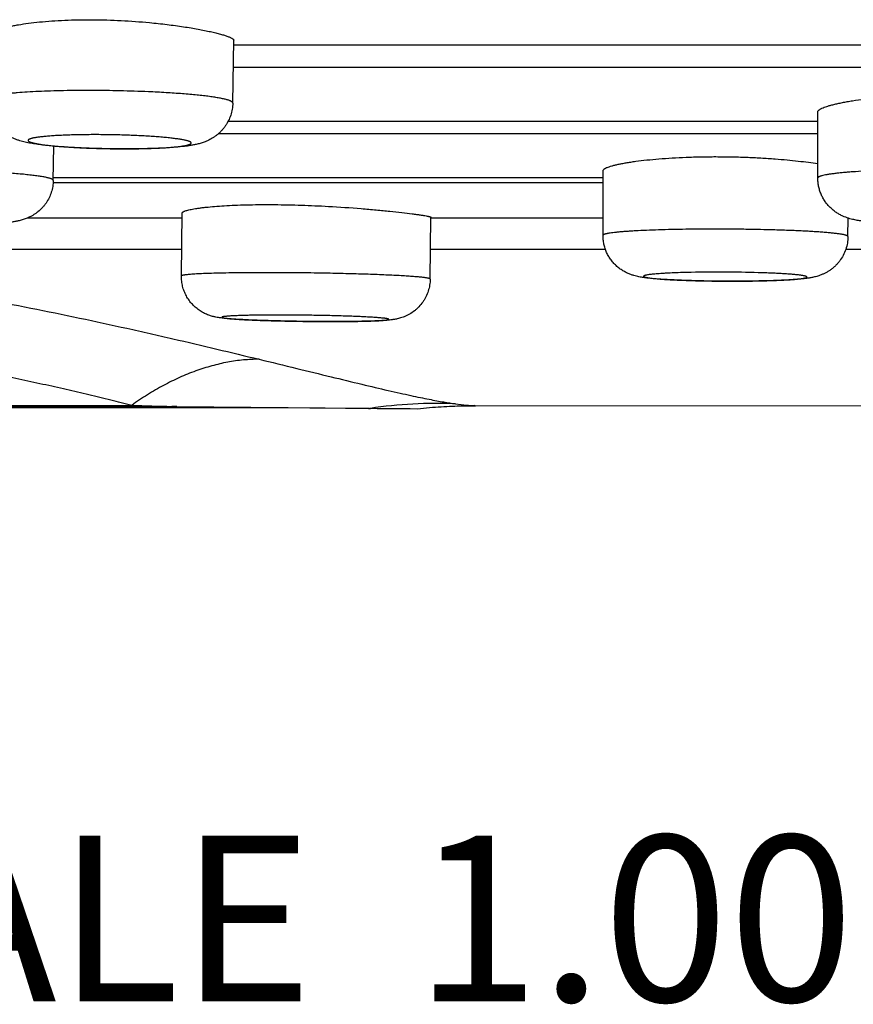
# Model space of a CAD drawing. Units: inches. Extents: x 0 to 11, y 0 to 8.5.
# Drawn here: x 4.7 to 5.1, y 2.5 to 2.9 of the extents above; entities that cross this region are included whole.
import ezdxf

# ---------------------------------------------------------------- set-up
doc = ezdxf.new("R2010")
doc.units = ezdxf.units.IN
doc.header["$LTSCALE"] = 0.605
doc.header["$MEASUREMENT"] = 0
doc.layers.get('0').update_dxf_attribs({"linetype": 'CONTINUOUS'})
doc.styles.get("Standard").update_dxf_attribs({"font": 'txt', "width": 0.8})

msp = doc.modelspace()

# ---------------------------------------------------------------- linework, layer by layer
at = {"color": 7, "linetype": 'Continuous'}
for p, q in [((4.7939452614, 2.8981333284), (4.7944282663, 2.9283977698)), ((4.7943942448, 2.9262660304), (5.204637412699999, 2.9262660304)), ((5.2046836389, 2.9151963458), (4.7942175784, 2.9151963458)), ((5.0760792658, 2.8619685996), (5.0761023854, 2.8938652422)), ((4.7917678274, 2.8894090845), (5.076099155400001, 2.8894090845)), ((5.0760947221, 2.8832926646), (4.7870000118, 2.8832926646)), ((4.7074121939, 2.8607876634), (4.707730739800001, 2.8773132337)), ((4.9724977202, 2.8343097048), (4.9726447541, 2.8656132903)), ((4.7074121939, 2.8622812786), (4.9726291036, 2.8622812786)), ((4.9726164408, 2.8595853726), (4.7074121939, 2.8595853726)), ((4.6950649193, 2.8426937338), (4.7695566267, 2.8426937338)), ((4.7692082892, 2.8146935612), (4.7695864837, 2.8450937078)), ((4.8891538951, 2.813201372), (4.8895250855, 2.8430385136)), ((4.8895250855, 2.8426937338), (4.972537100199999, 2.8426937338)), ((5.0906066536, 2.8337549434), (5.090648257200001, 2.84261237)), ((4.7693666205, 2.8274205921), (4.6705771983, 2.8274205921)), ((4.973704693399999, 2.8274205921), (4.88933079, 2.8274205921)), ((5.1904701262, 2.8274205921), (5.0895227526, 2.8274205921)), ((4.5174889976, 2.7522703353), (4.7452434506, 2.7522704147)), ((4.5186786636, 2.75169216), (4.7669406204, 2.75169216)), ((4.520290591, 2.7513519464), (4.7917608883, 2.7512998917)), ((4.7669497578, 2.7516922033), (4.764584208, 2.7517520425)), ((4.7669406549, 2.7516919461), (4.7663673019, 2.7513532342)), ((4.7669538697, 2.7516915291), (4.8564095719, 2.7508791626)), ((4.7917608883, 2.7512998917), (4.8311206325, 2.7510466202)), ((4.8311206325, 2.7510466202), (4.882914696499999, 2.7506672312)), ((4.8564095719, 2.7508791626), (4.8594154836, 2.7508491524)), ((4.8594154836, 2.7508491524), (4.8599270814, 2.7508441296)), ((4.8603159939, 2.7508404322), (4.8599276507, 2.7508442276)), ((4.8824219898, 2.7506443472), (4.8824726021, 2.7506445054)), ((4.8829160487, 2.7506670906), (4.884546652, 2.7508406195)), ((4.884546652, 2.7508406195), (4.8859959191, 2.7509852434)), ((4.8859959191, 2.7509852434), (4.8874354607, 2.7511199658)), ((4.8874354607, 2.7511199658), (4.8888637048, 2.7512448515)), ((4.8888637048, 2.7512448515), (4.890279079, 2.7513600002)), ((4.890279079, 2.7513600002), (4.8916805087, 2.7514655818)), ((4.8916805087, 2.7514655818), (4.8930664199, 2.751561754)), ((4.8930664199, 2.751561754), (4.8944352035, 2.7516487051)), ((4.8944352035, 2.7516487051), (4.895785831, 2.7517266871)), ((4.895785831, 2.7517266871), (4.8971169911, 2.7517959559)), ((4.8971169911, 2.7517959559), (4.898426772, 2.7518567649)), ((4.898426772, 2.7518567649), (4.8997137851, 2.7519094227)), ((4.8997137851, 2.7519094227), (4.9009757157, 2.75195423)), ((4.9009757157, 2.75195423), (4.9022104866, 2.751991535)), ((4.9013005256, 2.7530458372), (4.906841210500001, 2.7524061788)), ((4.9022104866, 2.751991535), (4.9034166688, 2.7520217336)), ((4.9034166688, 2.7520217336), (4.9045926837, 2.7520452373)), ((4.9045926837, 2.7520452373), (4.905735506, 2.7520624586)), ((4.905735506, 2.7520624586), (4.9068358969, 2.7520738049)), ((4.9068358969, 2.7520738049), (4.9084425118, 2.7520836715)), ((4.90836672, 2.7520833363), (4.9083531403, 2.7520840117)), ((4.9083608267, 2.7520853482), (4.909881213899999, 2.7521275219)), ((4.9083674227, 2.7520810414), (4.9083890929, 2.752083394)), ((4.908482079100001, 2.7520840295), (4.9085170314, 2.7520844476)), ((4.908546654599999, 2.7520848746), (4.9085734414, 2.7520853166)), ((4.9086393769, 2.7520866167), (4.9086579669, 2.7520870337)), ((4.9092853924, 2.7521168609), (4.9100878098, 2.7521194361)), ((4.9093688569, 2.7521060594), (4.9096371565, 2.7521118236)), ((4.9101278347, 2.7521199955), (4.9105283057, 2.7521246207)), ((4.91054873, 2.752131758), (5.192399154599999, 2.7521291388)), ((4.9107897242, 2.75212914), (4.91054873, 2.752131758)), ((4.9105776885, 2.7521250732), (4.9110737236, 2.752128276))]:
    msp.add_line(p, q, dxfattribs=at)
msp.add_lwpolyline([(4.9083993226, 2.7520845046), (4.9085873248, 2.7520931582), (4.9088820693, 2.7521048057)], dxfattribs=at)
for centre, radius, start, end in [((4.7384778848, 3.2470456704), 0.3709238941, 266.8678615347, 267.5079924284), ((4.7400724569, 3.2822615894), 0.4061758461, 267.4992642361, 267.8003539366), ((5.0299005556, 3.3095885852), 0.4973281928, 267.8818751464, 268.3496344155), ((5.0254962256, 2.3080461273), 0.5084874623, 91.18155564320001, 91.51661063719999), ((5.0282717384, 2.133541733), 0.6830132508, 88.4000148508, 91.1124782861), ((5.0318985605, 3.3759269015), 0.5636965408, 268.3408310531, 268.5502816928), ((4.95771342, 10.3156686773), 7.5663818137, 268.390878694, 268.5373867045), ((4.8594265483, 2.7537933421), 0.0029913846, 269.4998529856, 279.6433834868), ((4.859816818000001, 2.7538030697), 0.0030043964, 269.8662003735, 279.5639579815), ((4.8921860809, 2.539510017), 0.2137198279, 87.5558885076, 98.57595773560001), ((4.9018783911, 6.5857300305), 3.8351113294, 269.4278348312, 269.6655855313), ((4.9163717815, 2.8557425065), 0.103774893, 264.730594096, 266.5119655959), ((4.9107038775, 2.6753831946), 0.0767487365, 90.11617045530001, 90.6141606095), ((4.915274835, 2.8389290607), 0.0869258851, 266.5594119397999, 266.8832108254)]:
    msp.add_arc(centre, radius, start, end, dxfattribs=at)
for points, knots in [([(4.676338914700001, 2.9306441469), (4.6763400336, 2.9307143743), (4.6763611571, 2.9308603245), (4.6764452295, 2.9310758783), (4.6765806467, 2.9312925454), (4.676766532799999, 2.931510589), (4.6770025558, 2.9317303895), (4.6772886073, 2.9319519592), (4.677624586, 2.9321751868), (4.6781644276, 2.9324893334), (4.6789674486, 2.9328786423), (4.680084156, 2.9333287634), (4.6813914526, 2.9337776333), (4.682885018399999, 2.9342221458), (4.6845600395, 2.9346589937), (4.6864108777, 2.935084788), (4.6884313026, 2.9354964751), (4.6914387879, 2.9360394685), (4.6955692307, 2.9366540424), (4.700932295799999, 2.9372673065), (4.7067743821, 2.9377572712), (4.7130146024, 2.9381075198), (4.7195661547, 2.9383060546), (4.728657101, 2.9383593469), (4.740099488999999, 2.9380254682), (4.7492548409, 2.9373635997), (4.7537821668, 2.9369383409)], [0, 0, 0, 0, 0.0026681417, 0.0055385776, 0.0087303613, 0.0123292442, 0.0163932311, 0.0209612656, 0.0260595497, 0.0317057923, 0.0446773325, 0.0599158831, 0.0774213379, 0.0971649035, 0.1190997871, 0.1431696538, 0.1693026344, 0.1974215131, 0.2592573211, 0.327896611, 0.40244918, 0.4819344218, 0.5652958209000001, 0.6514171921999999, 0.8272586825, 1, 1, 1, 1]), ([(4.7537821668, 2.9369383409), (4.756632861, 2.9366705707), (4.7621147557, 2.9360804274), (4.7687916619, 2.9351727494), (4.773751566000001, 2.9343841267), (4.777137092699999, 2.9337920473), (4.780266462799999, 2.9331911819), (4.7831205659, 2.9325890613), (4.7856820561, 2.9319928707), (4.7879353482, 2.9314096633), (4.7898666362, 2.9308457976), (4.791264479200001, 2.9303757018), (4.792209647, 2.9300076084), (4.7927926521, 2.9297545179), (4.7932878447, 2.929510032), (4.7936949443, 2.9292744861), (4.7940137693, 2.9290482098), (4.7942177294, 2.9288568224), (4.794330452900001, 2.9287064093), (4.7943874191, 2.9286020784), (4.7944215363, 2.9284994667), (4.7944287441, 2.9284307786), (4.7944282085, 2.9283977918)], [0, 0, 0, 0, 0.2046530117, 0.3940294094, 0.4815581266, 0.5636079381, 0.6396751621, 0.7093074585, 0.7720847934999999, 0.8276388465000001, 0.8756484920000001, 0.9158653240000001, 0.9329977510999999, 0.9481344719, 0.9612788671, 0.9724522266, 0.9817137878, 0.9891823635, 0.9923179476, 0.9951137898000001, 0.9976419252, 1, 1, 1, 1]), ([(4.753249526, 2.9035637731), (4.7487137302, 2.9037619272), (4.7395525558, 2.9040592483), (4.7281223822, 2.9042051187), (4.7190404464, 2.9041820684), (4.712496134599999, 2.90409502), (4.706262438, 2.9039395845), (4.700425732799999, 2.9037181105), (4.6950669259, 2.9034338933), (4.6909356356, 2.903139839), (4.6879255983, 2.9028713687), (4.6859063044, 2.9026637154), (4.684056922, 2.9024439301), (4.6823838124, 2.9022129105), (4.6808926865, 2.9019714518), (4.6795884951, 2.9017207463), (4.6784755703, 2.901461773), (4.6776723908, 2.9012296556), (4.6771308722, 2.9010359426), (4.6767964869, 2.9008968637), (4.676512052900001, 2.900756341), (4.6762775663, 2.9006143358), (4.6760927688, 2.9004706733), (4.6759574013, 2.9003244784), (4.6758721004, 2.900174139), (4.6758508628, 2.9000681565), (4.675850064, 2.9000180667)], [0, 0, 0, 0, 0.1745074229, 0.3522816895000001, 0.4393444444, 0.5235828086, 0.6038404807, 0.6790159472, 0.7480805937, 0.810096615, 0.8381980405, 0.8642330014, 0.888118173, 0.9097789965, 0.9291471892000001, 0.9461725877, 0.9608152601000001, 0.9730556931000001, 0.9782800759, 0.9829139229, 0.9869683137, 0.9904632959999999, 0.9934337751000001, 0.9959380754, 0.9980744675, 1, 1, 1, 1]), ([(4.7939452614, 2.8981333284), (4.7939457893, 2.89816643), (4.7939388027, 2.8982346778), (4.7939047613, 2.8983356394), (4.7938477695, 2.8984360886), (4.7937351979, 2.8985775108), (4.7935309275, 2.8987518813), (4.7932118836, 2.8989497936), (4.7928047373, 2.8991481093), (4.7923096423, 2.8993466733), (4.7917267639, 2.8995452343), (4.7910567395, 2.8997433785), (4.790300411, 2.8999407261), (4.7891256016, 2.9002145635), (4.7874487914, 2.9005468389), (4.7851937986, 2.9009225138), (4.7826294039, 2.9012879485), (4.7797713444, 2.901640533), (4.7766369779, 2.9019780196), (4.773245688899999, 2.9022980714), (4.7682736271, 2.9027101025), (4.7615832632, 2.9031606411), (4.7561006576, 2.9034392165), (4.753249526, 2.9035637731)], [0, 0, 0, 0, 0.0023937095, 0.0049091933, 0.0076515735, 0.0107021585, 0.0179375978, 0.0269219401, 0.0377995811, 0.0506384789, 0.0654698946, 0.0823064336, 0.1011478665, 0.1219790811, 0.1695200419, 0.2247145536, 0.2872565644, 0.3567969217, 0.4329229346, 0.5151885906, 0.6030868431, 0.7936528109000001, 1, 1, 1, 1]), ([(4.7218039318, 2.8764173658), (4.7190678685, 2.8765368954), (4.7150656446, 2.8767501883), (4.7098834627, 2.8771235133), (4.7063379684, 2.8774291351), (4.7030504332, 2.8777676538), (4.700019047, 2.8781427724), (4.697212089700001, 2.8785655219), (4.694987983, 2.8789833268), (4.6932574474, 2.8793791182), (4.6919381344, 2.8797277173), (4.6905614439, 2.8801511658), (4.6891015112, 2.8806849914), (4.687549695, 2.8813664052), (4.6859280951, 2.8822307335), (4.6842852804, 2.883300078), (4.6826800366, 2.8845762313), (4.6811687166, 2.8860501572), (4.6797948965, 2.8877026224), (4.6785916758, 2.8895115845), (4.6775843164, 2.891453191), (4.676790863, 2.8935016738), (4.6762248925, 2.8956307423), (4.675896332200001, 2.8978123237), (4.675838342, 2.8992835842), (4.675850064, 2.9000180667)], [0, 0, 0, 0, 0.1415918187, 0.2071889193, 0.268611541, 0.3255694128, 0.3780468833, 0.4265178259, 0.4723084756, 0.4950046375, 0.5182854722, 0.5428436833, 0.5694461297, 0.5986087645, 0.6303981439999999, 0.6643425988, 0.6998107933, 0.7362501347, 0.7732918851999999, 0.8107075669, 0.8483573011, 0.8861578696, 0.924057755, 0.9620217658, 1, 1, 1, 1]), ([(4.7939452614, 2.8981333284), (4.7939293105, 2.8971338624), (4.7937466278, 2.895135212), (4.7930288738, 2.8922181007), (4.7920760259, 2.8899058604), (4.7911178117, 2.8881636938), (4.7903090688, 2.8869187513), (4.7894160648, 2.8857429807), (4.7884469726, 2.884644083), (4.7874136311, 2.883627352), (4.7863274242, 2.8826995784), (4.7852033494, 2.8818660475), (4.7837110756, 2.8809013124), (4.7821982094, 2.8801112586), (4.7807091689, 2.8794796759), (4.7796674766, 2.8790948565), (4.7786730467, 2.8787735884), (4.7774284534, 2.8784179807), (4.7759250069, 2.8780623648), (4.7741385632, 2.8777219559), (4.7723363902, 2.8774413472), (4.7697811276, 2.8771115375), (4.7663143499, 2.8767746925), (4.7618002161, 2.8764640858), (4.7568260831, 2.8762288334), (4.7514430823, 2.8760679904), (4.7457361376, 2.8759827623), (4.739809831000001, 2.8759741545), (4.7337792339, 2.8760420294), (4.7277650244, 2.8761850778), (4.723775373500001, 2.87633124), (4.7218039318, 2.8764173658)], [0, 0, 0, 0, 0.0359184933, 0.0717949041, 0.1075729261, 0.1254141136, 0.1431879264, 0.1608681073, 0.1784200552, 0.1957903632, 0.2129161236, 0.2297086339, 0.2460366102, 0.2767324565, 0.2908731301, 0.3041416856, 0.3166213395, 0.3284161715, 0.3506457104, 0.3721066118, 0.3937498758, 0.4161737154, 0.4646791783, 0.5188801018, 0.5787507602, 0.6436034671, 0.712386385, 0.7838350172, 0.8565483359, 0.9290924048, 1, 1, 1, 1]), ([(5.0761024458, 2.8938652593), (5.0761025091, 2.893934074), (5.0761258269, 2.8940793424), (5.0762236999, 2.8942917796), (5.0763820722, 2.8945050848), (5.0766000865, 2.8947202825), (5.0768775968, 2.89493816), (5.0772146101, 2.8951588174), (5.0776110231, 2.8953821492), (5.0782510093, 2.8956990165), (5.079201724100001, 2.8960931828), (5.080521209, 2.8965519207), (5.0820656637, 2.8970133126), (5.0838289448, 2.8974741498), (5.0858041124, 2.8979308171), (5.0879831497, 2.8983798401), (5.0903572386, 2.8988177645), (5.0938794003, 2.8994000967), (5.0986935847, 2.9000694605), (5.1049099603, 2.9007539569), (5.1116291767, 2.9013184631), (5.1187404262, 2.901743073), (5.1261257244, 2.9020124907), (5.1336619669, 2.9021169697), (5.1412230354, 2.9020526217), (5.1486827566, 2.9018219), (5.1559161464, 2.9014330357), (5.160644851, 2.9010671871), (5.1629500775, 2.9008590468)], [0, 0, 0, 0, 0.002339053, 0.004917624099999999, 0.0078800324, 0.0113217331, 0.0153011061, 0.0198536223, 0.0250012392, 0.0307576098, 0.04411849299999999, 0.0599487012, 0.0782244271, 0.0988930284, 0.1218871403, 0.1471246603, 0.1745097396, 0.2039397723, 0.268464407, 0.3396909875, 0.4164906333, 0.4976346429, 0.5818143607, 0.6676660216, 0.7537986789, 0.8388071718000001, 0.9213253393999999, 1, 1, 1, 1]), ([(4.7468192554, 2.8824566609), (4.7444006332, 2.8825623226), (4.739503259, 2.8827320589), (4.7321546266, 2.882868226), (4.7260392668, 2.8828841526), (4.7212568711, 2.8828350005), (4.7178276849, 2.8827686182), (4.7145484871, 2.8826730636), (4.7114485519, 2.8825491528), (4.7085556568, 2.8823981767), (4.7058955684, 2.8822214961), (4.703492119, 2.8820209538), (4.7016605868, 2.8818294109), (4.7003402619, 2.8816628367), (4.6994626949, 2.881537599), (4.698663702799999, 2.8814078624), (4.6979449896, 2.8812739858), (4.6973081146, 2.8811363434), (4.6967544055, 2.8809952537), (4.6962849224, 2.8808511867), (4.695900019, 2.8807045692), (4.6956001231, 2.8805558244), (4.6954077674, 2.8804215201), (4.6953029794, 2.880309747), (4.6952515344, 2.880230366), (4.6952223416, 2.8801493551), (4.695216535299999, 2.8800670672), (4.6952344395, 2.8799848336), (4.695275150400001, 2.8799035358), (4.6953377132, 2.8798229766), (4.695458117, 2.8797083148), (4.6956686475, 2.8795684786), (4.6959900854, 2.8794099601), (4.696396698, 2.8792510778), (4.6968878755, 2.8790921746), (4.6974629971, 2.8789336755), (4.6981209471, 2.878776063), (4.6988604009, 2.8786197881), (4.7000025675, 2.8784043836), (4.701621644599999, 2.8781456657), (4.7037839127, 2.8778573925), (4.7062216252, 2.877582525), (4.7089128664, 2.8773237917), (4.7118336742, 2.8770836028), (4.7149583044, 2.8768642507), (4.7171071267, 2.8767363459), (4.7182110091, 2.87667587)], [0, 0, 0, 0, 0.0961322402, 0.1945746104, 0.291844608, 0.3389544887, 0.3844858519, 0.4280369864, 0.4692205788, 0.5076762222, 0.5430635484, 0.5750779442, 0.6034410286, 0.6161799472999999, 0.6279202234000001, 0.6386394064, 0.6483201829999999, 0.6569471677000001, 0.6645085715, 0.6710028776, 0.6764392929999999, 0.6808432573000001, 0.6842774121999999, 0.6856764962, 0.6869034106999999, 0.6880083376999999, 0.6890593787, 0.6901352087999999, 0.6913097545, 0.6926403004999999, 0.6941661238, 0.6978939527, 0.7026155506, 0.7083818651999999, 0.7152116643, 0.7231073998, 0.7320645754, 0.7420734027, 0.7531158568, 0.7782152994, 0.8071686379, 0.8397302798, 0.8756217722, 0.9145234896, 0.9561003974, 1, 1, 1, 1]), ([(4.7244827633, 2.8763850325), (4.7269750702, 2.8762892141), (4.7319924074, 2.8761406969), (4.7382568295, 2.8760569795), (4.7432459634, 2.8760523282), (4.7468903205, 2.8760803137), (4.750420368299999, 2.8761393666), (4.7538033588, 2.8762289427), (4.757007918999999, 2.8763481493), (4.7600042869, 2.876495775), (4.762764739100001, 2.8766703815), (4.7652636269, 2.8768701229), (4.7671708439, 2.8770619167), (4.7685480171, 2.8772292938), (4.7694649775, 2.8773554276), (4.7703009589, 2.8774863308), (4.7710540956, 2.8776216222), (4.771722706999999, 2.8777609063), (4.7723053302, 2.8779038325), (4.7728007632, 2.8780499499), (4.7732085289, 2.8781987678), (4.7735280889, 2.8783498269), (4.7737350239, 2.8784860647), (4.7738500981, 2.8785996533), (4.7739079136, 2.8786801863), (4.7739428544, 2.878762397), (4.7739537163, 2.8788461623), (4.773939853, 2.8789301508), (4.7739020804, 2.8790131927), (4.7738415292, 2.8790953567), (4.7737226269, 2.87921238), (4.7735114053, 2.8793549356), (4.773186609700001, 2.8795162824), (4.7727734795, 2.8796780387), (4.7722726485, 2.8798398307), (4.7716847443, 2.8800012119), (4.7710109523, 2.8801616684), (4.770252680500001, 2.8803207103), (4.769411669, 2.8804779689), (4.7684898568, 2.8806330491), (4.767106753399999, 2.88084376), (4.7651924046, 2.8810955535), (4.76268506, 2.8813740763), (4.7599170632, 2.8816355693), (4.7569140061, 2.8818775453), (4.7537033263, 2.8820976256), (4.7503155164, 2.8822935904), (4.7480006309, 2.8824050505), (4.7468192554, 2.8824566609)], [0, 0, 0, 0, 0.096473429, 0.1941446266, 0.2423178222, 0.2894507764, 0.3351103155, 0.3788768843, 0.4203481506, 0.4591454978, 0.4949135513, 0.5273313515, 0.5561057049, 0.5690486965, 0.5809904871, 0.5919058838, 0.6017761797, 0.6105849932999999, 0.6183188803, 0.6249735966, 0.6305563986, 0.6350895304999999, 0.6386287993, 0.640067346, 0.6413219674, 0.6424399388, 0.6434875144, 0.6445445783, 0.6456892933, 0.6469838599000001, 0.6484712265, 0.6521226353, 0.6567752679, 0.6624830232, 0.6692656168, 0.6771255476000001, 0.6860580709, 0.6960527469, 0.7070906731000001, 0.719149995, 0.7322077144, 0.7612045181, 0.7938268709999999, 0.829783356, 0.8687429140999999, 0.9103582251000001, 0.9542609165000001, 1, 1, 1, 1]), ([(4.9726447659, 2.8656132936), (4.9726450206, 2.8656704414), (4.9726676849, 2.8657922565), (4.9727601322, 2.8659681849), (4.9729081018, 2.8661442188), (4.9731110824, 2.8663217324), (4.9733692531, 2.8665014703), (4.9736828018, 2.8666834774), (4.974051656, 2.8668676495), (4.9746482639, 2.8671293392), (4.975533796000001, 2.8674540974), (4.976761957, 2.8678309986), (4.9782004663, 2.868209512), (4.9798439791, 2.8685867249), (4.9816864404, 2.8689596535), (4.9837209275, 2.8693254343), (4.9859397358, 2.8696810721), (4.9892385067, 2.8701531042), (4.9937562731, 2.870692404), (4.9996027458, 2.8712387458), (5.0059445106, 2.8716839334), (5.012684280299999, 2.8720124553), (5.0197181325, 2.8722125656), (5.026937199100001, 2.8722771262), (5.0342293022, 2.8722037318), (5.0414816131, 2.8719950429), (5.0485812468, 2.8716582635), (5.0532481491, 2.8713491067), (5.0555369758, 2.871174794)], [0, 0, 0, 0, 0.0020423597, 0.0043366366, 0.007030859499999999, 0.0102163795, 0.0139474519, 0.0182565994, 0.0231621387, 0.028673836, 0.0415316042, 0.0568412943, 0.074572772, 0.0946787417, 0.1170963553, 0.1417473432, 0.168547769, 0.1973996371, 0.2608345974, 0.331125502, 0.4072312174, 0.4880144969, 0.5722592309000001, 0.6586912217, 0.7460029085, 0.8328612544, 0.9179653426000001, 1, 1, 1, 1]), ([(5.0555369758, 2.871174794), (5.057447749200001, 2.8710292731), (5.061153382300001, 2.8707163058), (5.0665108569, 2.8701692336), (5.0714558628, 2.8695708615), (5.0746031713, 2.8691245953), (5.076097491100001, 2.8688937398)], [0, 0, 0, 0, 0.277842623, 0.5391563227, 0.7807704447, 1, 1, 1, 1]), ([(4.7074121017, 2.8607876652), (4.7074126536, 2.8608164792), (4.7074041992, 2.8608770879), (4.7073643214, 2.8609653556), (4.7072985803, 2.8610526425), (4.7072074452, 2.8611395239), (4.7070909039, 2.8612264652), (4.7068885993, 2.8613504925), (4.7065680996, 2.8615023165), (4.7061039659, 2.8616764685), (4.7055388631, 2.861851618), (4.7048735769, 2.8620273697), (4.7041090233, 2.8622033165), (4.7032464742, 2.8623790573), (4.7022873304, 2.8625541818), (4.701233244, 2.8627283518), (4.6996448413, 2.8629676964), (4.6974363707, 2.8632584513), (4.6945294195, 2.863587535), (4.691297460299999, 2.8639056475), (4.6877631917, 2.8642104172), (4.6839514796, 2.8644995537), (4.6783950548, 2.8648706965), (4.6709706361, 2.8652754199), (4.6649007036, 2.8655252647), (4.661759059, 2.8656360036)], [0, 0, 0, 0, 0.001869907, 0.0039010722, 0.006221251800000001, 0.0089173675, 0.0120449411, 0.0156383895, 0.0242985247, 0.0350003299, 0.0477855256, 0.0626675926, 0.0796386245, 0.0986823884, 0.1197782289, 0.1428968235, 0.1680002086, 0.2240005887, 0.2874151039, 0.3578118753, 0.4347095828, 0.5175785706, 0.6058371677000001, 0.7960313164, 1, 1, 1, 1]), ([(5.1629245469, 2.8656360036), (5.1606175982, 2.8657257444), (5.1558876555, 2.8658810976), (5.1486590121, 2.866043171), (5.1412061918, 2.8661382256), (5.1336530904, 2.8661647077), (5.1261243888, 2.8661221015), (5.118744939, 2.8660111764), (5.1116368994, 2.8658338513), (5.1049179505, 2.865593287), (5.0986993119, 2.8652936712), (5.0938785048, 2.8649907551), (5.0903491757, 2.8647182199), (5.0879725657, 2.8645090178), (5.0857913504, 2.864289375), (5.083814570199999, 2.8640603877), (5.0820503167, 2.8638230453), (5.0805057332, 2.8635786073), (5.0791870932, 2.8633283086), (5.0782341733, 2.8631057049), (5.077590803000001, 2.8629208543), (5.0771949039, 2.8627891461), (5.0768586293, 2.8626568063), (5.0765820376, 2.8625239213), (5.0763646801, 2.8623905027), (5.0762058781, 2.8622557094), (5.0761045908, 2.8621168974), (5.0760792992, 2.8620150982), (5.0760792824, 2.8619685996)], [0, 0, 0, 0, 0.0792644148, 0.1624767926, 0.2482396992, 0.3351591719, 0.4217955392, 0.5067232115, 0.5885426718, 0.6659076415, 0.7375475548999999, 0.8022892028, 0.8317382381999999, 0.8590789305, 0.8841990556999999, 0.9070023711, 0.9273984365000001, 0.9453128393000001, 0.9606856673999999, 0.9734722326, 0.9788917370999999, 0.9836631951, 0.9877919489, 0.9912910062000001, 0.9941862561, 0.9965258284, 0.9984035652, 1, 1, 1, 1]), ([(4.7074121939, 2.8607876634), (4.7073934852, 2.8598170915), (4.7072130643, 2.8578762357), (4.706521431100001, 2.8550399801), (4.7054258126, 2.85233943), (4.7041973148, 2.8502502681), (4.7030483873, 2.8487046696), (4.7018042029, 2.8472617148), (4.700422415899999, 2.845964982), (4.6989362015, 2.8448382685), (4.6977994138, 2.8440889823), (4.6966518163, 2.8434350045), (4.6955146736, 2.8428768774), (4.6944108443, 2.8424088063), (4.6933563844, 2.8420243491), (4.6923608295, 2.8417117338), (4.6911466684, 2.8413792561), (4.6899845549, 2.8411219758), (4.6888631308, 2.8409134686), (4.6877794764, 2.8407350366), (4.6864092566, 2.8405438362), (4.6840930812, 2.8402810263), (4.6809432914, 2.8400179933), (4.676817121, 2.8397794044), (4.6722271894, 2.8396009134), (4.6672104618, 2.8394809583), (4.6618391035, 2.8394201981), (4.6562059038, 2.8394191517), (4.6484781344, 2.8394973786), (4.6426408088, 2.8396422581), (4.638747259200001, 2.8397795007)], [0, 0, 0, 0, 0.0364935366, 0.0729679146, 0.1093738678, 0.145664234, 0.1637351313, 0.1817176633, 0.2172407279, 0.2346929507, 0.2517895742, 0.2683852862, 0.2843147818, 0.2993824437, 0.313437028, 0.326490863, 0.3385992217, 0.3607524782, 0.3712086341, 0.3814782253, 0.4020362509000001, 0.4232105231, 0.4691024303, 0.5208353368, 0.5785751133, 0.6417738569, 0.7094777243000001, 0.7805091707999999, 0.8535386841, 1, 1, 1, 1]), ([(5.1158424096, 2.8397821601), (5.1135596078, 2.8398709615), (5.110240308, 2.840027733), (5.1059638641, 2.8403059229), (5.103084108, 2.8405331369), (5.1004258945, 2.8407880082), (5.0979640223, 2.8410778132), (5.0956341658, 2.8414210735), (5.093306252200001, 2.8418643915), (5.0907897731, 2.8425155865), (5.0885305974, 2.8433573103), (5.0865813856, 2.844328441), (5.0850345853, 2.8452650491), (5.0835175111, 2.8463787242), (5.0820756697, 2.8476609219), (5.0807430734, 2.8490966509), (5.0795462868, 2.8506705029), (5.078504450400001, 2.8523644188), (5.0776331607, 2.8541602892), (5.0769441473, 2.8560389008), (5.0764458376, 2.857980475), (5.0761454814, 2.8599639859), (5.076078781700001, 2.8613007512), (5.0760792658, 2.8619685996)], [0, 0, 0, 0, 0.1334554696, 0.1941014138, 0.2503398238, 0.3021986457, 0.3500895644, 0.3951335224, 0.4397459004, 0.4884634476, 0.5468345204999999, 0.5801715234, 0.6155623828, 0.652335222, 0.6899568628, 0.7281080898000001, 0.7665865972, 0.8052720837, 0.8440895598, 0.8829964966, 0.9219688548999999, 0.9609862365999999, 1, 1, 1, 1]), ([(4.7695865708, 2.8450937236), (4.7695870729, 2.845134332), (4.7696058188, 2.8452214969), (4.7696798194, 2.845345149), (4.7697970281, 2.8454675833), (4.7699573353, 2.8455901668), (4.7701610024, 2.8457135156), (4.7704082431, 2.845837635), (4.7706990927, 2.8459624088), (4.7711706622, 2.8461388586), (4.7718705298, 2.8463550725), (4.7728412219, 2.846602529), (4.7739801243, 2.8468476789), (4.7752839819, 2.8470886588), (4.7767491229, 2.8473236889), (4.778371287200001, 2.8475509296), (4.7801457349, 2.8477686745), (4.7827989438, 2.848054003), (4.7864545424, 2.848371181), (4.7912174096, 2.8486795364), (4.7964371267, 2.8489174571), (4.8020515756, 2.8490774527), (4.8079937832, 2.8491545282), (4.8163641558, 2.8491431128), (4.8270931083, 2.8489124224), (4.8357410914, 2.8485258077), (4.840083146, 2.8482858038)], [0, 0, 0, 0, 0.0017134293, 0.0036679706, 0.0060098776, 0.008824635400000001, 0.0121596389, 0.016041963, 0.0204875895, 0.0255061506, 0.03727894299999999, 0.0513690687, 0.0677598336, 0.0864210191, 0.1073053954, 0.1303605724, 0.1555257602, 0.182728972, 0.242943386, 0.3103203396, 0.3840856963, 0.463383518, 0.5472839732, 0.6348033984, 0.8165258772, 1, 1, 1, 1]), ([(4.840083146, 2.8482858038), (4.845370086, 2.8479935721), (4.8530670701, 2.8474695977), (4.8629472121, 2.8466183402), (4.869482150500001, 2.8459809279), (4.8752427855, 2.8453531702), (4.8795056876, 2.8448365365), (4.882445837200001, 2.8444446228), (4.8842735714, 2.8441839406), (4.885835313899999, 2.8439426551), (4.8867855513, 2.8437806513), (4.8872145977, 2.8437016675)], [0, 0, 0, 0, 0.3353225242, 0.4884947033, 0.6279998751, 0.7511212183, 0.8554569314, 0.8999266474, 0.9389600353, 0.9723727748000001, 1, 1, 1, 1]), ([(4.8872145977, 2.8437016675), (4.887551588, 2.8436396306), (4.8880216088, 2.8435484999), (4.8885977605, 2.8434169854), (4.8888839136, 2.8433427745), (4.8890765005, 2.8432853607), (4.8891943985, 2.8432463529), (4.8892943556, 2.8432087925), (4.8893761425, 2.8431730395), (4.8894406298, 2.8431381482), (4.8894942141, 2.8431009749), (4.8895253767, 2.8430625202), (4.8895250545, 2.8430385214)], [0, 0, 0, 0, 0.4221296215, 0.5896643865, 0.7279892795, 0.7862217023, 0.8372002776, 0.8809758567, 0.9176374511, 0.9473482016, 0.9704321994, 1, 1, 1, 1]), ([(5.0553759785, 2.8368984018), (5.0507081696, 2.8370336656), (5.0436114713, 2.8371802908), (5.0340729308, 2.8372800543), (5.026787104499999, 2.8373065262), (5.0195744455, 2.8372834259), (5.012546072, 2.83721111), (5.0058100416, 2.8370907869), (4.9994699271, 2.8369244711), (4.993623239, 2.8367148806), (4.9891016021, 2.8365009579), (4.9857981603, 2.83630728), (4.9835780249, 2.8361581701), (4.981542527799999, 2.8360011433), (4.9796994562, 2.8358367884), (4.9780558889, 2.8356659617), (4.976618065199999, 2.8354893278), (4.9755520212, 2.8353318455), (4.974806813, 2.8352010065), (4.9743285848, 2.8351064029), (4.973905365899999, 2.8350109075), (4.9735374505, 2.8349146667), (4.9732250675, 2.83481785), (4.9729681577, 2.8347206145), (4.9727667662, 2.8346230953), (4.9726361646, 2.834536173), (4.9725630834, 2.8344643119), (4.9725260712, 2.8344135919), (4.9725032447, 2.8343620932), (4.972497886, 2.8343266984), (4.9724977997, 2.8343097044)], [0, 0, 0, 0, 0.168369886, 0.2559156177, 0.3439324117, 0.431061932, 0.5159695082, 0.5973536435, 0.6739677493, 0.7446397283, 0.8082896706999999, 0.8371737837000001, 0.8639496727, 0.8885165268999999, 0.9107808392, 0.9306640207, 0.9480922093999999, 0.9630084512, 0.9695110706, 0.9753702702, 0.9805835672, 0.9851517734999999, 0.9890782795999999, 0.9923707681, 0.9950452632, 0.9971365958, 0.9979873666, 0.9987288004000001, 0.9993872686, 1, 1, 1, 1]), ([(5.090606574100001, 2.8337549437), (5.0906066749, 2.8337747916), (5.090599657099999, 2.8338167294), (5.0905689729, 2.8338770896), (5.0905192821, 2.8339363952), (5.0904201538, 2.8340213475), (5.0902438206, 2.8341235963), (5.0899729742, 2.8342388676), (5.0896269199, 2.8343544625), (5.0892058568, 2.834470138), (5.0887098461, 2.8345855677), (5.0881394844, 2.8347005444), (5.087495459499999, 2.8348148555), (5.0864929448, 2.8349734114), (5.0850616046, 2.8351649451), (5.0831354769, 2.8353808085), (5.0809405133, 2.8355902271), (5.078488044, 2.8357920781), (5.07579082, 2.8359851004), (5.0728629827, 2.8361682422), (5.0685436649, 2.8364048757), (5.0626911936, 2.8366645792), (5.0578867932, 2.8368256434), (5.0553759785, 2.8368984018)], [0, 0, 0, 0, 0.0016734846, 0.0035129387, 0.0056462547, 0.008156818, 0.0144860901, 0.0227241028, 0.0329560407, 0.0452201354, 0.0595311363, 0.0758854642, 0.0942721045, 0.1146764935, 0.1614587929, 0.216014662, 0.2780859461, 0.3473596592, 0.4234882359, 0.5060792118999999, 0.5946986739, 0.7882128412999999, 1, 1, 1, 1]), ([(5.0150994651, 2.812444826), (5.0126012898, 2.8125172182), (5.0089680688, 2.8126457365), (5.0042891246, 2.8128737599), (5.0011512731, 2.813059047), (4.998282644100001, 2.8132645162), (4.9956737072, 2.8134934302), (4.9932766685, 2.8137561865), (4.9909664118, 2.8140837525), (4.9890051458, 2.8144660866), (4.9872951452, 2.8149157084), (4.985806273, 2.8154019987), (4.9841869824, 2.8160668496), (4.9824982575, 2.8169376642), (4.9808161157, 2.8180186356), (4.9792054984, 2.8192987518), (4.9777130947, 2.8207607546), (4.976370410299999, 2.8223843677), (4.9752015419, 2.8241498187), (4.9742244293, 2.8260353144), (4.9734523007, 2.8280178591), (4.972896389700001, 2.8300744448), (4.9725644431, 2.8321799295), (4.972494388299999, 2.8336003458), (4.9724977202, 2.8343097048)], [0, 0, 0, 0, 0.1384538352, 0.2013907096, 0.2595119726, 0.3125859031, 0.3607109601, 0.404591532, 0.4461584222, 0.4899509356, 0.5151924227, 0.5440694671, 0.5766571843, 0.6120598547, 0.6491809553, 0.6872497656000001, 0.7258363761, 0.7647097782, 0.8037517184, 0.8429115890000001, 0.8821334909999999, 0.9213938923, 0.9607019801000001, 1, 1, 1, 1]), ([(5.0906066536, 2.8337549434), (5.0906016908, 2.832698361), (5.0904219726, 2.8305822318), (5.0896499395, 2.8274970196), (5.0883999662, 2.8245783412), (5.0869873768, 2.8223461133), (5.0856621816, 2.8207188855), (5.0845827344, 2.8195856079), (5.0834276643, 2.8185481841), (5.0822112087, 2.817614615), (5.0809527526, 2.816790246), (5.0796765568, 2.8160826647), (5.0784163828, 2.8154900334), (5.0768688554, 2.8148807839), (5.0754095484, 2.8144351674), (5.0740566821, 2.8141149156), (5.0731574082, 2.8139300771), (5.0723003912, 2.8137780064), (5.0711880412, 2.8136034052), (5.0697798652, 2.8134198463), (5.0680295125, 2.8132343785), (5.0654535017, 2.8130090077), (5.061870756, 2.8127733983), (5.057134129300001, 2.8125499214), (5.051853480899999, 2.8123752385), (5.0461176462, 2.8122509311), (5.0400459529, 2.8121792697), (5.0337749832, 2.8121617208), (5.0274497796, 2.8121986205), (5.0212182827, 2.8122891684), (5.0171121537, 2.8123865023), (5.0150994651, 2.812444826)], [0, 0, 0, 0, 0.0364960731, 0.0729869565, 0.1094045301, 0.1457086904, 0.1638136471, 0.1818309313, 0.1997122048, 0.2173871564, 0.2347456823, 0.2516284, 0.2677495547, 0.2828107746, 0.3090453611, 0.3203592359, 0.3308269705, 0.340751925, 0.3504214346, 0.3697173364, 0.389795652, 0.4112155234000001, 0.4590319842, 0.5138027785, 0.5750008652, 0.6415268018, 0.7119686653, 0.7847362266, 0.8581320148999999, 0.9304500395, 1, 1, 1, 1]), ([(4.623929432200001, 2.8121828358), (4.6320716315, 2.8108864366), (4.6483150788, 2.8082091117), (4.6725271874, 2.8038920516), (4.6964305526, 2.7992955826), (4.719869897, 2.7944869128), (4.7390368218, 2.7903304498), (4.7540337837, 2.7869604712), (4.768511526, 2.7836367885), (4.7860351915, 2.7795034168), (4.7998920854, 2.7761647253), (4.8066639477, 2.7745306423)], [0, 0, 0, 0, 0.1325318237, 0.2646236329, 0.3953281213, 0.5237988284, 0.6492419996000001, 0.7105851541, 0.7708808615, 0.8880201398, 1, 1, 1, 1]), ([(4.8217530216, 2.7928864365), (4.8185532163, 2.7929472365), (4.8124706303, 2.7930900096), (4.8051148941, 2.7933390931), (4.799814484100001, 2.7935766343), (4.79638632, 2.7937606504), (4.7933521036, 2.7939583527), (4.790673689, 2.7941761355), (4.7886134799, 2.7943954204), (4.7870065535, 2.7946231425), (4.785673134, 2.7948588207), (4.7841061141, 2.7952205202), (4.7822703111, 2.7957947839), (4.7802474408, 2.7966559831), (4.7781885454, 2.7978257003), (4.776222814700001, 2.799281537), (4.7744284225, 2.800992653), (4.7728522148, 2.8029257119), (4.7715280367, 2.8050480645), (4.7704803227, 2.8073237949), (4.7697274226, 2.8097166731), (4.7692835277, 2.8121866781), (4.7691979077, 2.8138590722), (4.7692082892, 2.8146935612)], [0, 0, 0, 0, 0.1496757678, 0.2845446966, 0.3442012497999999, 0.3978120283, 0.4451018077, 0.4864017027, 0.5234846588000001, 0.5419758493, 0.5622961640999999, 0.5867953378999999, 0.6171408796, 0.6521370747999999, 0.6894129801000001, 0.7276258168999999, 0.7662492882999999, 0.8050719867, 0.8439688674, 0.8829312429999999, 0.9219305654000001, 0.9609695268999999, 1, 1, 1, 1]), ([(4.8396815052, 2.8160009922), (4.8353362059, 2.8160835578), (4.8288202054, 2.8161803025), (4.8201691599, 2.8162569108), (4.8137904822, 2.8162871456), (4.8075948105, 2.8162898931), (4.8016560185, 2.8162651481), (4.796044814, 2.8162132627), (4.7908279177, 2.8161349446), (4.7860673989, 2.8160312632), (4.7818198734, 2.8159037525), (4.7781358495, 2.8157540952), (4.7754390863, 2.8156063024), (4.7735961476, 2.8154737987), (4.7724589762, 2.8153758452), (4.7716167119, 2.8152874979), (4.771028424, 2.8152133814), (4.7706514975, 2.815159553), (4.7703180936, 2.8151049404), (4.7700284336, 2.8150495764), (4.7697827386, 2.8149936542), (4.769580815299999, 2.8149370369), (4.7694413375, 2.8148872124), (4.7693518727, 2.8148450318), (4.7692737462, 2.8148005411), (4.7692088943, 2.8147436861), (4.7692083057, 2.814693561)], [0, 0, 0, 0, 0.184633578, 0.2768440852, 0.3675339540999999, 0.4556195106, 0.5400524319, 0.6198313625999999, 0.6940079493000001, 0.7617040468999999, 0.822117496, 0.8745329715000001, 0.9183376011, 0.9368481642, 0.9530260815, 0.9668249188, 0.9728225801, 0.9782148647, 0.982999283, 0.9871742162, 0.9907405936, 0.99370323, 0.9960720912000001, 0.9970404083, 0.9978704022, 1, 1, 1, 1]), ([(4.8891538951, 2.813201372), (4.8891416584, 2.8122177569), (4.8889693558, 2.810248972), (4.888274589, 2.8073708109), (4.88734416, 2.8050845335), (4.8864036945, 2.8033572069), (4.8853402629, 2.801708004), (4.8840968921, 2.8001842492), (4.882699502099999, 2.798816703), (4.8812201037, 2.797566086), (4.879245048, 2.7962352224), (4.8771517158, 2.7952233372), (4.875505939, 2.7946162596), (4.8743757509, 2.7942753042), (4.873350185400001, 2.7940197188), (4.8724352452, 2.7938333289), (4.8716164968, 2.7936932508), (4.8706387298, 2.7935524315), (4.8694695849, 2.7934186524), (4.868061404800001, 2.7932948844), (4.866026954100001, 2.7931531372), (4.8631771573, 2.7930124312), (4.8593524553, 2.7928842276), (4.8549919521, 2.7927875889), (4.8501418437, 2.7927223181), (4.8448803882, 2.7926892327), (4.8393046157, 2.792688802), (4.8315598744, 2.792732051), (4.8256862259, 2.7928117012), (4.8217530216, 2.7928864365)], [0, 0, 0, 0, 0.0376045462, 0.0752162115, 0.1127947543, 0.1315793253, 0.1503410035, 0.1877558685, 0.2064312012, 0.2250314158, 0.2617527666, 0.2971306971, 0.3136240885, 0.3287764191, 0.342234511, 0.3540147763, 0.3644627746, 0.3739842682, 0.3917753188, 0.4094398389, 0.4280201123, 0.4697337746, 0.5185054351, 0.5743098367, 0.6364650229, 0.7039303905, 0.775447248, 0.8496143277, 1, 1, 1, 1]), ([(4.8891538787, 2.8132013722), (4.889154076000001, 2.8132181778), (4.8891413807, 2.8132566295), (4.8890941737, 2.8133056221), (4.8890213402, 2.8133539766), (4.8889210294, 2.8134024606), (4.8887929626, 2.813451439), (4.8886367958, 2.8135008005), (4.8884525039, 2.81355051), (4.8881515027, 2.8136213011), (4.8877047688, 2.8137081495), (4.8870848482, 2.8138083824), (4.8863550032, 2.8139092052), (4.8855165704, 2.8140103599), (4.884571122, 2.8141115945), (4.8831024237, 2.8142528116), (4.881013682, 2.8144247824), (4.8782151689, 2.8146203274), (4.8750441535, 2.8148113007), (4.8715246353, 2.8149962274), (4.8676833687, 2.8151735073), (4.8635494834, 2.815341763), (4.8591545636, 2.8154996399), (4.8545318732, 2.8156459304), (4.8480158887, 2.8158266157), (4.8430440594, 2.8159370999), (4.8396815052, 2.8160009922)], [0, 0, 0, 0, 0.001015029, 0.0023144164, 0.0040468802, 0.0062755055, 0.009029021600000001, 0.0123220592, 0.0161626718, 0.0205545134, 0.0309943017, 0.0436390409, 0.0584769972, 0.0754881431, 0.09464100439999999, 0.1159016605, 0.1645968533, 0.2212103654, 0.2853251726, 0.3564525646, 0.4340606995, 0.5175612967000001, 0.6063212361, 0.6996590361, 0.7968843031999999, 1, 1, 1, 1]), ([(5.0120382109, 2.8163554634), (5.010603289, 2.8163173357), (5.0078685744, 2.8162323), (5.004542735, 2.8160919917), (5.002101929, 2.8159626761), (5.0004544514, 2.8158620254), (4.9989397439, 2.8157552197), (4.9975642476, 2.8156426896), (4.9963338495, 2.8155250291), (4.9952537419, 2.8154028964), (4.9943284891, 2.8152768219), (4.9936569035, 2.8151640499), (4.9932007197, 2.815069836), (4.9929188908, 2.8150025164), (4.992678178399999, 2.8149347139), (4.9924785822, 2.8148665832), (4.9923201707, 2.8147981741), (4.9922154476, 2.8147374977), (4.9921544792, 2.8146870051), (4.992114288, 2.8146429276), (4.9920894836, 2.8145927164), (4.9920901145, 2.8145419264), (4.9921018622, 2.8145052129), (4.9921243238, 2.8144691166), (4.9921716107, 2.8144177867), (4.9922602094, 2.8143556474), (4.9923995631, 2.8142858971), (4.9925800516, 2.8142159465), (4.9928016325, 2.814145901), (4.9930643655, 2.8140758851), (4.9933680497, 2.8140060376), (4.9937124654, 2.8139364691), (4.9942512985, 2.8138396616), (4.9950242138, 2.8137222691), (4.9960686361, 2.813589296), (4.997264482099999, 2.8134593633), (4.9986067, 2.8133330166), (5.000089594599999, 2.8132109196), (5.0017067876, 2.8130936749), (5.0034513135, 2.8129817625), (5.0053156762, 2.8128757273), (5.0080179272, 2.8127394372), (5.0100985375, 2.812652831), (5.0115193888, 2.8126001909)], [0, 0, 0, 0, 0.1081382373, 0.2061160038, 0.2507682411, 0.2922730093, 0.3304588412, 0.3651603595, 0.3962397451, 0.4235705814, 0.4470431345000001, 0.4665817098, 0.4748573465, 0.4821310363, 0.4884059772, 0.4936913495, 0.4980064706, 0.5013922168, 0.5027645062, 0.5039483253, 0.5058884118, 0.5067799763, 0.5077136760000001, 0.5087567454, 0.5099581331, 0.5129493311, 0.5168379478, 0.5216841892, 0.5275138547, 0.5343384106, 0.5421622634000001, 0.5509859552, 0.5608064767000001, 0.5834028175, 0.609871563, 0.6401185668, 0.6740180740999999, 0.7114320912000001, 0.7522085702, 0.7961677133, 0.8431250886, 0.8928864962, 1, 1, 1, 1]), ([(5.0176372308, 2.812410793), (5.0200773237, 2.812348958), (5.0250377105, 2.8122537452), (5.0325060766, 2.8121906751), (5.0387534752, 2.8122032475), (5.0436620588, 2.8122541224), (5.047196202099999, 2.8123114579), (5.0505842168, 2.8123877387), (5.0537946214, 2.8124822083), (5.056797661, 2.81259398), (5.0595654101, 2.8127218605), (5.0620722499, 2.8128646712), (5.0639869002, 2.8129990392), (5.0653706466, 2.8131148375), (5.0662922365, 2.8132014186), (5.0671329552, 2.8132906028), (5.067890831600001, 2.813382184), (5.0685641341, 2.8134759062), (5.069151411, 2.8135714266), (5.0696513285, 2.8136684619), (5.070011917, 2.8137542811), (5.070255061, 2.8138252948), (5.070404662200001, 2.8138758136), (5.0705318378, 2.813926525), (5.0706366173, 2.8139774112), (5.0707191669, 2.8140285116), (5.0707797339, 2.8140801467), (5.0708186487, 2.8141333508), (5.0708336862, 2.8141898813), (5.0708215022, 2.8142467613), (5.070785063, 2.8143005475), (5.070726978, 2.8143528117), (5.0706469588, 2.8144047144), (5.0705447081, 2.8144565814), (5.0704200288, 2.8145084753), (5.070272893899999, 2.8145603931), (5.0700330947, 2.8146337252), (5.0696766818, 2.8147229575), (5.069181686, 2.8148247436), (5.0685992339, 2.8149257941), (5.0679306591, 2.8150258751), (5.0671774636, 2.8151246494), (5.0663413331, 2.8152218192), (5.06542418, 2.8153171282), (5.0640461453, 2.8154460756), (5.0621382388, 2.8155986599), (5.0596390988, 2.8157652361), (5.0568783868, 2.8159194324), (5.0538813406, 2.8160597407), (5.050676452699999, 2.816184696), (5.0484733436, 2.8162553562), (5.0473423949, 2.8162881288)], [0, 0, 0, 0, 0.0949389086, 0.1929668681, 0.2904908126, 0.3379293561, 0.3838976754, 0.4279700179, 0.4697400716, 0.508820641, 0.5448540638, 0.5775059021, 0.606481302, 0.6195050320000001, 0.6315146765, 0.6424840339, 0.6523876815, 0.6612057223, 0.6689232372999999, 0.6755273228, 0.6810099495, 0.6833322184, 0.6853774708, 0.6871493527, 0.6886541301000001, 0.6899028617, 0.6909160138, 0.6917334804999999, 0.6924302178, 0.6931214220999999, 0.6939244843000001, 0.6949177495000001, 0.696143499, 0.6976241223, 0.6993717299, 0.7013926915, 0.7036905306, 0.7091229836, 0.7156751908, 0.7233431886, 0.7321131223, 0.7419677425, 0.7528885503, 0.7648526981999999, 0.777832152, 0.8067211758, 0.8392951033, 0.8752509055, 0.9142658078, 0.9559928098999999, 1, 1, 1, 1]), ([(4.835990486, 2.7956569584), (4.833365847200001, 2.7957068295), (4.8281270926, 2.7957867245), (4.8216162535, 2.7958395118), (4.8164987644, 2.7958518504), (4.8128157569, 2.7958459887), (4.8092880383, 2.7958252165), (4.8059495264, 2.7957897209), (4.8028323955, 2.7957399379), (4.7999666079, 2.795676336), (4.7977484767, 2.7956106558), (4.7961201849, 2.7955506578), (4.7950155212, 2.7955040149), (4.793992572, 2.7954544782), (4.7930538115, 2.7954021575), (4.7922014688, 2.7953472212), (4.7914375773, 2.7952898366), (4.7907639892, 2.7952301805), (4.7901823069, 2.7951684266), (4.7897559538, 2.795113074), (4.7894620793, 2.7950667792), (4.7892769311, 2.7950334319), (4.7891156489, 2.7949996981), (4.788978270799999, 2.7949656448), (4.7888648047, 2.7949312901), (4.7887750352, 2.7948968405), (4.7887087856, 2.7948619249), (4.788664439700001, 2.794826802), (4.7886459599, 2.7947916641), (4.788647499800001, 2.7947651877), (4.7886551677, 2.7947461927), (4.7886689174, 2.7947275499), (4.7886974556, 2.7947007667), (4.788749838399999, 2.7946684146), (4.7888314281, 2.7946317926), (4.7889368218, 2.7945947689), (4.7890660314, 2.794557385), (4.7892853532, 2.7945034976), (4.7896196905, 2.7944378329), (4.7900921939, 2.7943622552), (4.790906929, 2.7942528011), (4.7921523813, 2.7941209663), (4.7939101136, 2.7939714153), (4.796004947799999, 2.7938239858), (4.7984168222, 2.7936801225), (4.8011225344, 2.7935415853), (4.804096116499999, 2.7934097498), (4.8073087731, 2.793286014), (4.8107296888, 2.7931715782), (4.8156103805, 2.7930305034), (4.8193476742, 2.7929460322), (4.8218822859, 2.7928978717)], [0, 0, 0, 0, 0.0974504538, 0.1944957538, 0.2417036011, 0.2874240134, 0.3312175729, 0.3726627819, 0.4113640515999999, 0.4469470276, 0.4790731296, 0.4937413759000001, 0.5074338938, 0.5201172008, 0.5317599112, 0.5423366493999999, 0.5518233658, 0.5601966666, 0.5674386816, 0.5735369978, 0.5761541128000001, 0.5784818671, 0.5805200168, 0.5822698829, 0.5837343124000001, 0.5849187, 0.58583404, 0.5865055545000001, 0.5869986962, 0.58722545, 0.587468942, 0.5877490015, 0.5880788742, 0.5889164251, 0.5900175526, 0.5913962067, 0.5930590239, 0.5950094497999999, 0.5997782625, 0.605701986, 0.6127711168, 0.6302923344, 0.6521873536, 0.6782559802, 0.7082476081, 0.7418798587000001, 0.7788290698, 0.8187418148000001, 0.8612292021, 0.90589217, 1, 1, 1, 1]), ([(4.8218822859, 2.7928978717), (4.8245067577, 2.7928480038), (4.8297453116, 2.7927681104), (4.8362559771, 2.7927153229), (4.8413734852, 2.7927029787), (4.8450565758, 2.7927088407), (4.8485843706, 2.7927296102), (4.8519229456, 2.7927651052), (4.855040123399999, 2.7928148878), (4.8579059492, 2.7928784881), (4.8601241146, 2.7929441688), (4.8617524358, 2.7930041666), (4.8628571238, 2.7930508091), (4.863880094700001, 2.7931003465), (4.864818875, 2.793152668), (4.8656712374, 2.7932076045), (4.866435146000001, 2.7932649892), (4.867108747200001, 2.7933246465), (4.8676904402, 2.7933864009), (4.8681168018, 2.7934417538), (4.8684106818, 2.793488049), (4.8685958328, 2.7935213966), (4.8687571169, 2.7935551309), (4.8688944966, 2.7935891845), (4.869007964100001, 2.7936235396), (4.8690977348, 2.7936579895), (4.8691639854, 2.7936929055), (4.869208331999999, 2.7937280287), (4.869226812, 2.7937631671), (4.8692252719, 2.7937896439), (4.8692176034, 2.7938086392), (4.8692038526, 2.7938272822), (4.8691753124, 2.7938540657), (4.8691229266, 2.7938864182), (4.8690413331, 2.7939230407), (4.868935935400001, 2.7939600649), (4.8688067222, 2.7939974492), (4.8685873953, 2.7940513378), (4.8682530482, 2.7941170036), (4.8677805305, 2.7941925814), (4.8669657768, 2.7943020362), (4.8657203007, 2.7944338731), (4.8639625386, 2.7945834236), (4.8618676654, 2.7947308548), (4.8594557361, 2.7948747198), (4.8567499561, 2.7950132574), (4.8537762924, 2.7951450967), (4.8505635668, 2.7952688305), (4.8471426421, 2.795383266), (4.8422620999, 2.795524333), (4.8385249699, 2.7956088003), (4.835990486, 2.7956569584)], [0, 0, 0, 0, 0.09744425640000001, 0.1944883056, 0.2416971592, 0.2874185265, 0.3312132091, 0.3726591702000001, 0.4113609097, 0.4469444051, 0.4790709358, 0.4937395032, 0.5074323654, 0.5201159055, 0.5317588445, 0.5423358573, 0.551822802, 0.5601962306, 0.5674383825, 0.5735368271, 0.5761539908, 0.5784817769, 0.5805199478999999, 0.5822698343, 0.5837342825, 0.5849186861, 0.5858340388000001, 0.5865055621999999, 0.5869987096, 0.5872254663, 0.5874689638, 0.5877490329999999, 0.5880789197, 0.5889165094, 0.5900176846999999, 0.5913963893, 0.5930592535, 0.5950097168, 0.5997786421, 0.6057025758, 0.6127719082, 0.6302934029, 0.6521888346, 0.6782578686, 0.7082501275, 0.7418833788, 0.7788334744, 0.8187473697, 0.8612352778, 0.9058969098, 1, 1, 1, 1]), ([(4.7452434506, 2.7522704147), (4.741869078500001, 2.753099367), (4.7349882176, 2.7547868517), (4.7244692922, 2.7573286357), (4.713567421, 2.7598974811), (4.7023089139, 2.7624591544), (4.690730741, 2.7649822808), (4.6788816188, 2.767437438), (4.6668205414, 2.769800912), (4.650525775, 2.7728111507), (4.6341592383, 2.7755692431), (4.617820898, 2.7781013009), (4.6057204626, 2.7798814026), (4.5937999748, 2.7815603177), (4.5784036637, 2.783654442), (4.566980388999999, 2.7851467626), (4.5594606028, 2.7861208884)], [0, 0, 0, 0, 0.0551606458, 0.1124700356, 0.1717926372, 0.2329654614, 0.2957639509, 0.3599060677000001, 0.4250613414, 0.4908702756, 0.6229570883, 0.6885226606, 0.7533348556, 0.8171163337, 0.8796264459, 1, 1, 1, 1]), ([(4.8066640641, 2.7745303424), (4.8041491335, 2.7745259815), (4.7990654367, 2.7742746936), (4.7914206725, 2.7731953305), (4.783713953399999, 2.7714158143), (4.7759702494, 2.768941411), (4.7682143674, 2.7657779774), (4.760469314, 2.7619390079), (4.752758828, 2.7574379707), (4.7477403619, 2.7540605325), (4.7452437309, 2.7522706968)], [0, 0, 0, 0, 0.1136751061, 0.2296724612, 0.3485379923, 0.4707532402, 0.5967308224, 0.7267844279000001, 0.861149232, 1, 1, 1, 1]), ([(4.8066639477, 2.7745306423), (4.8127068609, 2.7730713717), (4.8242699701, 2.7702504339), (4.8407538248, 2.7662009145), (4.8554759455, 2.7626174732), (4.8665712402, 2.7599963104), (4.8744584311, 2.7582048838), (4.8796169064, 2.7570696022), (4.884285187, 2.7560813721), (4.8884835994, 2.7552333068), (4.8922418559, 2.754516708), (4.8955881762, 2.7539248389), (4.8985615477, 2.7534388822), (4.9004232461, 2.7531650127), (4.9013005256, 2.7530458372)], [0, 0, 0, 0, 0.1921204279, 0.3678301249, 0.524570262, 0.6603811906, 0.7201558334999999, 0.7745255578, 0.8236142369, 0.8676213572, 0.9068932717, 0.9418502089, 0.9726392166, 1, 1, 1, 1])]:
    msp.add_open_spline(points, degree=3, knots=knots, dxfattribs=at)

# ---------------------------------------------------------------- texts
at = {"color": 2, "linetype": 'Continuous', "insert": (5.1541149068, 2.5447548716), "char_height": 0.08, "width": 0.768, "attachment_point": 3, "line_spacing_factor": 0.9}
msp.add_mtext('SCALE  1.000', dxfattribs=at)

doc.saveas('drawing.dxf')
